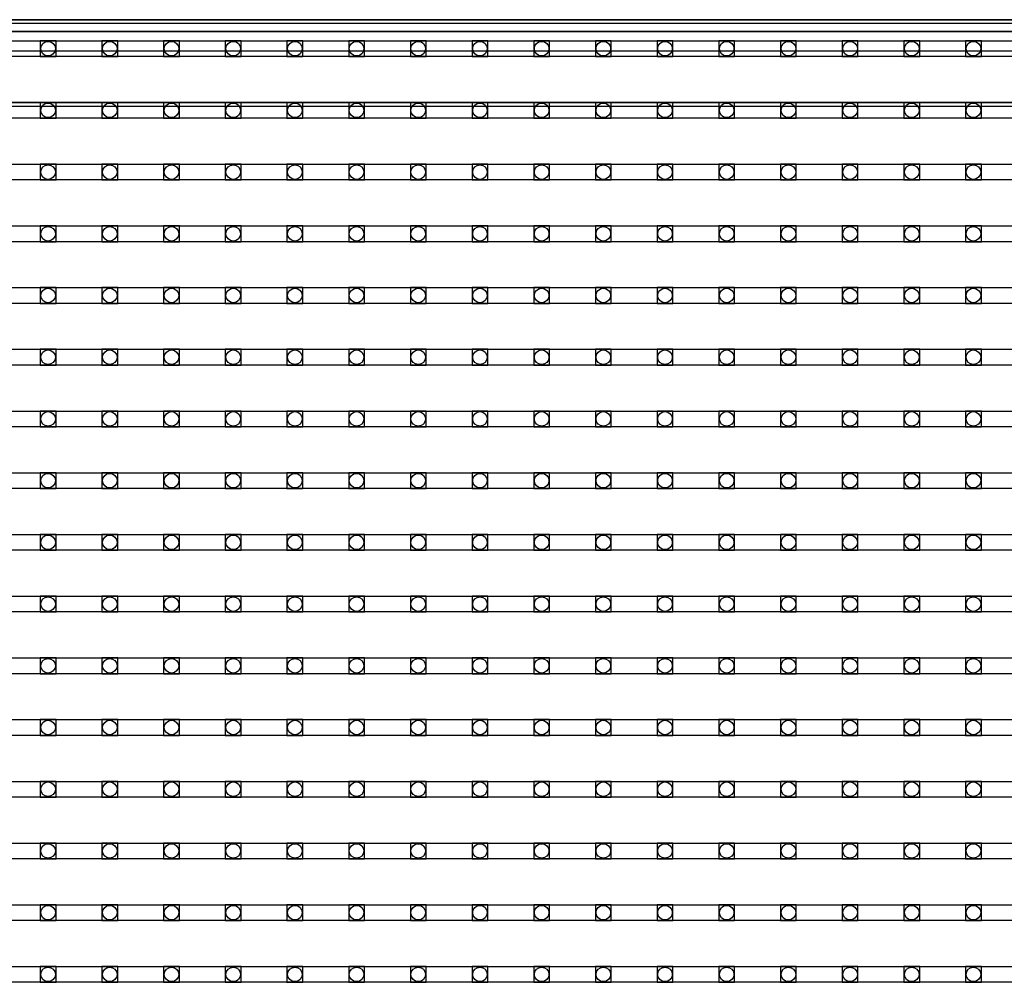
# Model space of a CAD drawing. Units: millimetres. Extents: x 359 to 8079, y 303 to 2679.
# Drawn here: x 814 to 939, y 1419 to 1541 of the extents above; entities that cross this region are included whole.
import ezdxf

# ---------------------------------------------------------------- set-up
doc = ezdxf.new("R2010")
doc.units = ezdxf.units.MM
doc.header["$LTSCALE"] = 0.15

msp = doc.modelspace()

# ---------------------------------------------------------------- linework, layer by layer
at = {"color": 7, "linetype": 'Continuous'}
for p, q in [((689.67, 1540.62), (1689.67, 1540.62)), ((1689.67, 1540.62), (689.67, 1540.62)), ((1689.67, 1540.12), (689.67, 1540.12)), ((1689.67, 1539.12), (689.67, 1539.12)), ((691.17, 1539.12), (1688.37, 1539.12)), ((1158.17, 1536.62), (700.17, 1536.62)), ((1158.17, 1530.12), (700.17, 1530.12)), ((1679.17, 1529.62), (700.17, 1529.62))]:
    msp.add_line(p, q, dxfattribs=at)
at = {"ltscale": 5}
for p, q in [((690.67, 1537.95), (1188.67, 1537.95)), ((1188.67, 1535.95), (690.67, 1535.95)), ((690.67, 1530.13), (1188.67, 1530.13)), ((1188.67, 1528.13), (690.67, 1528.13)), ((690.67, 1522.31), (1188.67, 1522.31)), ((1188.67, 1520.31), (690.67, 1520.31)), ((690.67, 1514.49), (1188.67, 1514.49)), ((1188.67, 1512.49), (690.67, 1512.49)), ((690.67, 1506.67), (1188.67, 1506.67)), ((1188.67, 1504.67), (690.67, 1504.67)), ((690.67, 1498.85), (1188.67, 1498.85)), ((1188.67, 1496.85), (690.67, 1496.85)), ((690.67, 1491.03), (1188.67, 1491.03)), ((1188.67, 1489.03), (690.67, 1489.03)), ((690.67, 1483.21), (1188.67, 1483.21)), ((1188.67, 1481.21), (690.67, 1481.21)), ((690.67, 1475.39), (1188.67, 1475.39)), ((1188.67, 1473.39), (690.67, 1473.39)), ((690.67, 1467.57), (1188.67, 1467.57)), ((1188.67, 1465.57), (690.67, 1465.57)), ((690.67, 1459.75), (1188.67, 1459.75)), ((1188.67, 1457.75), (690.67, 1457.75)), ((690.67, 1451.93), (1188.67, 1451.93)), ((1188.67, 1449.93), (690.67, 1449.93)), ((690.67, 1444.11), (1188.67, 1444.11)), ((1188.67, 1442.11), (690.67, 1442.11)), ((690.67, 1436.29), (1188.67, 1436.29)), ((1188.67, 1434.29), (690.67, 1434.29)), ((690.67, 1428.47), (1188.67, 1428.47)), ((1188.67, 1426.47), (690.67, 1426.47)), ((690.67, 1420.65), (1188.67, 1420.65)), ((1188.67, 1418.65), (690.67, 1418.65))]:
    msp.add_line(p, q, dxfattribs=at)
at = {"color": 4}
for points in [[(819.09, 1537.95), (817.09, 1537.95), (817.09, 1535.95), (819.09, 1535.95)], [(826.91, 1537.95), (824.91, 1537.95), (824.91, 1535.95), (826.91, 1535.95)], [(834.73, 1537.95), (832.73, 1537.95), (832.73, 1535.95), (834.73, 1535.95)], [(842.55, 1537.95), (840.55, 1537.95), (840.55, 1535.95), (842.55, 1535.95)], [(850.37, 1537.95), (848.37, 1537.95), (848.37, 1535.95), (850.37, 1535.95)], [(858.19, 1537.95), (856.19, 1537.95), (856.19, 1535.95), (858.19, 1535.95)], [(866.01, 1537.95), (864.01, 1537.95), (864.01, 1535.95), (866.01, 1535.95)], [(873.83, 1537.95), (871.83, 1537.95), (871.83, 1535.95), (873.83, 1535.95)], [(881.65, 1537.95), (879.65, 1537.95), (879.65, 1535.95), (881.65, 1535.95)], [(889.47, 1537.95), (887.47, 1537.95), (887.47, 1535.95), (889.47, 1535.95)], [(897.29, 1537.95), (895.29, 1537.95), (895.29, 1535.95), (897.29, 1535.95)], [(905.11, 1537.95), (903.11, 1537.95), (903.11, 1535.95), (905.11, 1535.95)], [(912.93, 1537.95), (910.93, 1537.95), (910.93, 1535.95), (912.93, 1535.95)], [(920.75, 1537.95), (918.75, 1537.95), (918.75, 1535.95), (920.75, 1535.95)], [(928.57, 1537.95), (926.57, 1537.95), (926.57, 1535.95), (928.57, 1535.95)], [(936.39, 1537.95), (934.39, 1537.95), (934.39, 1535.95), (936.39, 1535.95)], [(819.09, 1530.13), (817.09, 1530.13), (817.09, 1528.13), (819.09, 1528.13)], [(826.91, 1530.13), (824.91, 1530.13), (824.91, 1528.13), (826.91, 1528.13)], [(834.73, 1530.13), (832.73, 1530.13), (832.73, 1528.13), (834.73, 1528.13)], [(842.55, 1530.13), (840.55, 1530.13), (840.55, 1528.13), (842.55, 1528.13)], [(850.37, 1530.13), (848.37, 1530.13), (848.37, 1528.13), (850.37, 1528.13)], [(858.19, 1530.13), (856.19, 1530.13), (856.19, 1528.13), (858.19, 1528.13)], [(866.01, 1530.13), (864.01, 1530.13), (864.01, 1528.13), (866.01, 1528.13)], [(873.83, 1530.13), (871.83, 1530.13), (871.83, 1528.13), (873.83, 1528.13)], [(881.65, 1530.13), (879.65, 1530.13), (879.65, 1528.13), (881.65, 1528.13)], [(889.47, 1530.13), (887.47, 1530.13), (887.47, 1528.13), (889.47, 1528.13)], [(897.29, 1530.13), (895.29, 1530.13), (895.29, 1528.13), (897.29, 1528.13)], [(905.11, 1530.13), (903.11, 1530.13), (903.11, 1528.13), (905.11, 1528.13)], [(912.93, 1530.13), (910.93, 1530.13), (910.93, 1528.13), (912.93, 1528.13)], [(920.75, 1530.13), (918.75, 1530.13), (918.75, 1528.13), (920.75, 1528.13)], [(928.57, 1530.13), (926.57, 1530.13), (926.57, 1528.13), (928.57, 1528.13)], [(936.39, 1530.13), (934.39, 1530.13), (934.39, 1528.13), (936.39, 1528.13)], [(819.09, 1522.31), (817.09, 1522.31), (817.09, 1520.31), (819.09, 1520.31)], [(826.91, 1522.31), (824.91, 1522.31), (824.91, 1520.31), (826.91, 1520.31)], [(834.73, 1522.31), (832.73, 1522.31), (832.73, 1520.31), (834.73, 1520.31)], [(842.55, 1522.31), (840.55, 1522.31), (840.55, 1520.31), (842.55, 1520.31)], [(850.37, 1522.31), (848.37, 1522.31), (848.37, 1520.31), (850.37, 1520.31)], [(858.19, 1522.31), (856.19, 1522.31), (856.19, 1520.31), (858.19, 1520.31)], [(866.01, 1522.31), (864.01, 1522.31), (864.01, 1520.31), (866.01, 1520.31)], [(873.83, 1522.31), (871.83, 1522.31), (871.83, 1520.31), (873.83, 1520.31)], [(881.65, 1522.31), (879.65, 1522.31), (879.65, 1520.31), (881.65, 1520.31)], [(889.47, 1522.31), (887.47, 1522.31), (887.47, 1520.31), (889.47, 1520.31)], [(897.29, 1522.31), (895.29, 1522.31), (895.29, 1520.31), (897.29, 1520.31)], [(905.11, 1522.31), (903.11, 1522.31), (903.11, 1520.31), (905.11, 1520.31)], [(912.93, 1522.31), (910.93, 1522.31), (910.93, 1520.31), (912.93, 1520.31)], [(920.75, 1522.31), (918.75, 1522.31), (918.75, 1520.31), (920.75, 1520.31)], [(928.57, 1522.31), (926.57, 1522.31), (926.57, 1520.31), (928.57, 1520.31)], [(936.39, 1522.31), (934.39, 1522.31), (934.39, 1520.31), (936.39, 1520.31)], [(819.09, 1514.49), (817.09, 1514.49), (817.09, 1512.49), (819.09, 1512.49)], [(826.91, 1514.49), (824.91, 1514.49), (824.91, 1512.49), (826.91, 1512.49)], [(834.73, 1514.49), (832.73, 1514.49), (832.73, 1512.49), (834.73, 1512.49)], [(842.55, 1514.49), (840.55, 1514.49), (840.55, 1512.49), (842.55, 1512.49)], [(850.37, 1514.49), (848.37, 1514.49), (848.37, 1512.49), (850.37, 1512.49)], [(858.19, 1514.49), (856.19, 1514.49), (856.19, 1512.49), (858.19, 1512.49)], [(866.01, 1514.49), (864.01, 1514.49), (864.01, 1512.49), (866.01, 1512.49)], [(873.83, 1514.49), (871.83, 1514.49), (871.83, 1512.49), (873.83, 1512.49)], [(881.65, 1514.49), (879.65, 1514.49), (879.65, 1512.49), (881.65, 1512.49)], [(889.47, 1514.49), (887.47, 1514.49), (887.47, 1512.49), (889.47, 1512.49)], [(897.29, 1514.49), (895.29, 1514.49), (895.29, 1512.49), (897.29, 1512.49)], [(905.11, 1514.49), (903.11, 1514.49), (903.11, 1512.49), (905.11, 1512.49)], [(912.93, 1514.49), (910.93, 1514.49), (910.93, 1512.49), (912.93, 1512.49)], [(920.75, 1514.49), (918.75, 1514.49), (918.75, 1512.49), (920.75, 1512.49)], [(928.57, 1514.49), (926.57, 1514.49), (926.57, 1512.49), (928.57, 1512.49)], [(936.39, 1514.49), (934.39, 1514.49), (934.39, 1512.49), (936.39, 1512.49)], [(819.09, 1506.67), (817.09, 1506.67), (817.09, 1504.67), (819.09, 1504.67)], [(826.91, 1506.67), (824.91, 1506.67), (824.91, 1504.67), (826.91, 1504.67)], [(834.73, 1506.67), (832.73, 1506.67), (832.73, 1504.67), (834.73, 1504.67)], [(842.55, 1506.67), (840.55, 1506.67), (840.55, 1504.67), (842.55, 1504.67)], [(850.37, 1506.67), (848.37, 1506.67), (848.37, 1504.67), (850.37, 1504.67)], [(858.19, 1506.67), (856.19, 1506.67), (856.19, 1504.67), (858.19, 1504.67)], [(866.01, 1506.67), (864.01, 1506.67), (864.01, 1504.67), (866.01, 1504.67)], [(873.83, 1506.67), (871.83, 1506.67), (871.83, 1504.67), (873.83, 1504.67)], [(881.65, 1506.67), (879.65, 1506.67), (879.65, 1504.67), (881.65, 1504.67)], [(889.47, 1506.67), (887.47, 1506.67), (887.47, 1504.67), (889.47, 1504.67)], [(897.29, 1506.67), (895.29, 1506.67), (895.29, 1504.67), (897.29, 1504.67)], [(905.11, 1506.67), (903.11, 1506.67), (903.11, 1504.67), (905.11, 1504.67)], [(912.93, 1506.67), (910.93, 1506.67), (910.93, 1504.67), (912.93, 1504.67)], [(920.75, 1506.67), (918.75, 1506.67), (918.75, 1504.67), (920.75, 1504.67)], [(928.57, 1506.67), (926.57, 1506.67), (926.57, 1504.67), (928.57, 1504.67)], [(936.39, 1506.67), (934.39, 1506.67), (934.39, 1504.67), (936.39, 1504.67)], [(819.09, 1498.85), (817.09, 1498.85), (817.09, 1496.85), (819.09, 1496.85)], [(826.91, 1498.85), (824.91, 1498.85), (824.91, 1496.85), (826.91, 1496.85)], [(834.73, 1498.85), (832.73, 1498.85), (832.73, 1496.85), (834.73, 1496.85)], [(842.55, 1498.85), (840.55, 1498.85), (840.55, 1496.85), (842.55, 1496.85)], [(850.37, 1498.85), (848.37, 1498.85), (848.37, 1496.85), (850.37, 1496.85)], [(858.19, 1498.85), (856.19, 1498.85), (856.19, 1496.85), (858.19, 1496.85)], [(866.01, 1498.85), (864.01, 1498.85), (864.01, 1496.85), (866.01, 1496.85)], [(873.83, 1498.85), (871.83, 1498.85), (871.83, 1496.85), (873.83, 1496.85)], [(881.65, 1498.85), (879.65, 1498.85), (879.65, 1496.85), (881.65, 1496.85)], [(889.47, 1498.85), (887.47, 1498.85), (887.47, 1496.85), (889.47, 1496.85)], [(897.29, 1498.85), (895.29, 1498.85), (895.29, 1496.85), (897.29, 1496.85)], [(905.11, 1498.85), (903.11, 1498.85), (903.11, 1496.85), (905.11, 1496.85)], [(912.93, 1498.85), (910.93, 1498.85), (910.93, 1496.85), (912.93, 1496.85)], [(920.75, 1498.85), (918.75, 1498.85), (918.75, 1496.85), (920.75, 1496.85)], [(928.57, 1498.85), (926.57, 1498.85), (926.57, 1496.85), (928.57, 1496.85)], [(936.39, 1498.85), (934.39, 1498.85), (934.39, 1496.85), (936.39, 1496.85)], [(819.09, 1491.03), (817.09, 1491.03), (817.09, 1489.03), (819.09, 1489.03)], [(826.91, 1491.03), (824.91, 1491.03), (824.91, 1489.03), (826.91, 1489.03)], [(834.73, 1491.03), (832.73, 1491.03), (832.73, 1489.03), (834.73, 1489.03)], [(842.55, 1491.03), (840.55, 1491.03), (840.55, 1489.03), (842.55, 1489.03)], [(850.37, 1491.03), (848.37, 1491.03), (848.37, 1489.03), (850.37, 1489.03)], [(858.19, 1491.03), (856.19, 1491.03), (856.19, 1489.03), (858.19, 1489.03)], [(866.01, 1491.03), (864.01, 1491.03), (864.01, 1489.03), (866.01, 1489.03)], [(873.83, 1491.03), (871.83, 1491.03), (871.83, 1489.03), (873.83, 1489.03)], [(881.65, 1491.03), (879.65, 1491.03), (879.65, 1489.03), (881.65, 1489.03)], [(889.47, 1491.03), (887.47, 1491.03), (887.47, 1489.03), (889.47, 1489.03)], [(897.29, 1491.03), (895.29, 1491.03), (895.29, 1489.03), (897.29, 1489.03)], [(905.11, 1491.03), (903.11, 1491.03), (903.11, 1489.03), (905.11, 1489.03)], [(912.93, 1491.03), (910.93, 1491.03), (910.93, 1489.03), (912.93, 1489.03)], [(920.75, 1491.03), (918.75, 1491.03), (918.75, 1489.03), (920.75, 1489.03)], [(928.57, 1491.03), (926.57, 1491.03), (926.57, 1489.03), (928.57, 1489.03)], [(936.39, 1491.03), (934.39, 1491.03), (934.39, 1489.03), (936.39, 1489.03)], [(819.09, 1483.21), (817.09, 1483.21), (817.09, 1481.21), (819.09, 1481.21)], [(826.91, 1483.21), (824.91, 1483.21), (824.91, 1481.21), (826.91, 1481.21)], [(834.73, 1483.21), (832.73, 1483.21), (832.73, 1481.21), (834.73, 1481.21)], [(842.55, 1483.21), (840.55, 1483.21), (840.55, 1481.21), (842.55, 1481.21)], [(850.37, 1483.21), (848.37, 1483.21), (848.37, 1481.21), (850.37, 1481.21)], [(858.19, 1483.21), (856.19, 1483.21), (856.19, 1481.21), (858.19, 1481.21)], [(866.01, 1483.21), (864.01, 1483.21), (864.01, 1481.21), (866.01, 1481.21)], [(873.83, 1483.21), (871.83, 1483.21), (871.83, 1481.21), (873.83, 1481.21)], [(881.65, 1483.21), (879.65, 1483.21), (879.65, 1481.21), (881.65, 1481.21)], [(889.47, 1483.21), (887.47, 1483.21), (887.47, 1481.21), (889.47, 1481.21)], [(897.29, 1483.21), (895.29, 1483.21), (895.29, 1481.21), (897.29, 1481.21)], [(905.11, 1483.21), (903.11, 1483.21), (903.11, 1481.21), (905.11, 1481.21)], [(912.93, 1483.21), (910.93, 1483.21), (910.93, 1481.21), (912.93, 1481.21)], [(920.75, 1483.21), (918.75, 1483.21), (918.75, 1481.21), (920.75, 1481.21)], [(928.57, 1483.21), (926.57, 1483.21), (926.57, 1481.21), (928.57, 1481.21)], [(936.39, 1483.21), (934.39, 1483.21), (934.39, 1481.21), (936.39, 1481.21)], [(819.09, 1475.39), (817.09, 1475.39), (817.09, 1473.39), (819.09, 1473.39)], [(826.91, 1475.39), (824.91, 1475.39), (824.91, 1473.39), (826.91, 1473.39)], [(834.73, 1475.39), (832.73, 1475.39), (832.73, 1473.39), (834.73, 1473.39)], [(842.55, 1475.39), (840.55, 1475.39), (840.55, 1473.39), (842.55, 1473.39)], [(850.37, 1475.39), (848.37, 1475.39), (848.37, 1473.39), (850.37, 1473.39)], [(858.19, 1475.39), (856.19, 1475.39), (856.19, 1473.39), (858.19, 1473.39)], [(866.01, 1475.39), (864.01, 1475.39), (864.01, 1473.39), (866.01, 1473.39)], [(873.83, 1475.39), (871.83, 1475.39), (871.83, 1473.39), (873.83, 1473.39)], [(881.65, 1475.39), (879.65, 1475.39), (879.65, 1473.39), (881.65, 1473.39)], [(889.47, 1475.39), (887.47, 1475.39), (887.47, 1473.39), (889.47, 1473.39)], [(897.29, 1475.39), (895.29, 1475.39), (895.29, 1473.39), (897.29, 1473.39)], [(905.11, 1475.39), (903.11, 1475.39), (903.11, 1473.39), (905.11, 1473.39)], [(912.93, 1475.39), (910.93, 1475.39), (910.93, 1473.39), (912.93, 1473.39)], [(920.75, 1475.39), (918.75, 1475.39), (918.75, 1473.39), (920.75, 1473.39)], [(928.57, 1475.39), (926.57, 1475.39), (926.57, 1473.39), (928.57, 1473.39)], [(936.39, 1475.39), (934.39, 1475.39), (934.39, 1473.39), (936.39, 1473.39)], [(819.09, 1467.57), (817.09, 1467.57), (817.09, 1465.57), (819.09, 1465.57)], [(826.91, 1467.57), (824.91, 1467.57), (824.91, 1465.57), (826.91, 1465.57)], [(834.73, 1467.57), (832.73, 1467.57), (832.73, 1465.57), (834.73, 1465.57)], [(842.55, 1467.57), (840.55, 1467.57), (840.55, 1465.57), (842.55, 1465.57)], [(850.37, 1467.57), (848.37, 1467.57), (848.37, 1465.57), (850.37, 1465.57)], [(858.19, 1467.57), (856.19, 1467.57), (856.19, 1465.57), (858.19, 1465.57)], [(866.01, 1467.57), (864.01, 1467.57), (864.01, 1465.57), (866.01, 1465.57)], [(873.83, 1467.57), (871.83, 1467.57), (871.83, 1465.57), (873.83, 1465.57)], [(881.65, 1467.57), (879.65, 1467.57), (879.65, 1465.57), (881.65, 1465.57)], [(889.47, 1467.57), (887.47, 1467.57), (887.47, 1465.57), (889.47, 1465.57)], [(897.29, 1467.57), (895.29, 1467.57), (895.29, 1465.57), (897.29, 1465.57)], [(905.11, 1467.57), (903.11, 1467.57), (903.11, 1465.57), (905.11, 1465.57)], [(912.93, 1467.57), (910.93, 1467.57), (910.93, 1465.57), (912.93, 1465.57)], [(920.75, 1467.57), (918.75, 1467.57), (918.75, 1465.57), (920.75, 1465.57)], [(928.57, 1467.57), (926.57, 1467.57), (926.57, 1465.57), (928.57, 1465.57)], [(936.39, 1467.57), (934.39, 1467.57), (934.39, 1465.57), (936.39, 1465.57)], [(819.09, 1459.75), (817.09, 1459.75), (817.09, 1457.75), (819.09, 1457.75)], [(826.91, 1459.75), (824.91, 1459.75), (824.91, 1457.75), (826.91, 1457.75)], [(834.73, 1459.75), (832.73, 1459.75), (832.73, 1457.75), (834.73, 1457.75)], [(842.55, 1459.75), (840.55, 1459.75), (840.55, 1457.75), (842.55, 1457.75)], [(850.37, 1459.75), (848.37, 1459.75), (848.37, 1457.75), (850.37, 1457.75)], [(858.19, 1459.75), (856.19, 1459.75), (856.19, 1457.75), (858.19, 1457.75)], [(866.01, 1459.75), (864.01, 1459.75), (864.01, 1457.75), (866.01, 1457.75)], [(873.83, 1459.75), (871.83, 1459.75), (871.83, 1457.75), (873.83, 1457.75)], [(881.65, 1459.75), (879.65, 1459.75), (879.65, 1457.75), (881.65, 1457.75)], [(889.47, 1459.75), (887.47, 1459.75), (887.47, 1457.75), (889.47, 1457.75)], [(897.29, 1459.75), (895.29, 1459.75), (895.29, 1457.75), (897.29, 1457.75)], [(905.11, 1459.75), (903.11, 1459.75), (903.11, 1457.75), (905.11, 1457.75)], [(912.93, 1459.75), (910.93, 1459.75), (910.93, 1457.75), (912.93, 1457.75)], [(920.75, 1459.75), (918.75, 1459.75), (918.75, 1457.75), (920.75, 1457.75)], [(928.57, 1459.75), (926.57, 1459.75), (926.57, 1457.75), (928.57, 1457.75)], [(936.39, 1459.75), (934.39, 1459.75), (934.39, 1457.75), (936.39, 1457.75)], [(819.09, 1451.93), (817.09, 1451.93), (817.09, 1449.93), (819.09, 1449.93)], [(826.91, 1451.93), (824.91, 1451.93), (824.91, 1449.93), (826.91, 1449.93)], [(834.73, 1451.93), (832.73, 1451.93), (832.73, 1449.93), (834.73, 1449.93)], [(842.55, 1451.93), (840.55, 1451.93), (840.55, 1449.93), (842.55, 1449.93)], [(850.37, 1451.93), (848.37, 1451.93), (848.37, 1449.93), (850.37, 1449.93)], [(858.19, 1451.93), (856.19, 1451.93), (856.19, 1449.93), (858.19, 1449.93)], [(866.01, 1451.93), (864.01, 1451.93), (864.01, 1449.93), (866.01, 1449.93)], [(873.83, 1451.93), (871.83, 1451.93), (871.83, 1449.93), (873.83, 1449.93)], [(881.65, 1451.93), (879.65, 1451.93), (879.65, 1449.93), (881.65, 1449.93)], [(889.47, 1451.93), (887.47, 1451.93), (887.47, 1449.93), (889.47, 1449.93)], [(897.29, 1451.93), (895.29, 1451.93), (895.29, 1449.93), (897.29, 1449.93)], [(905.11, 1451.93), (903.11, 1451.93), (903.11, 1449.93), (905.11, 1449.93)], [(912.93, 1451.93), (910.93, 1451.93), (910.93, 1449.93), (912.93, 1449.93)], [(920.75, 1451.93), (918.75, 1451.93), (918.75, 1449.93), (920.75, 1449.93)], [(928.57, 1451.93), (926.57, 1451.93), (926.57, 1449.93), (928.57, 1449.93)], [(936.39, 1451.93), (934.39, 1451.93), (934.39, 1449.93), (936.39, 1449.93)], [(819.09, 1444.11), (817.09, 1444.11), (817.09, 1442.11), (819.09, 1442.11)], [(826.91, 1444.11), (824.91, 1444.11), (824.91, 1442.11), (826.91, 1442.11)], [(834.73, 1444.11), (832.73, 1444.11), (832.73, 1442.11), (834.73, 1442.11)], [(842.55, 1444.11), (840.55, 1444.11), (840.55, 1442.11), (842.55, 1442.11)], [(850.37, 1444.11), (848.37, 1444.11), (848.37, 1442.11), (850.37, 1442.11)], [(858.19, 1444.11), (856.19, 1444.11), (856.19, 1442.11), (858.19, 1442.11)], [(866.01, 1444.11), (864.01, 1444.11), (864.01, 1442.11), (866.01, 1442.11)], [(873.83, 1444.11), (871.83, 1444.11), (871.83, 1442.11), (873.83, 1442.11)], [(881.65, 1444.11), (879.65, 1444.11), (879.65, 1442.11), (881.65, 1442.11)], [(889.47, 1444.11), (887.47, 1444.11), (887.47, 1442.11), (889.47, 1442.11)], [(897.29, 1444.11), (895.29, 1444.11), (895.29, 1442.11), (897.29, 1442.11)], [(905.11, 1444.11), (903.11, 1444.11), (903.11, 1442.11), (905.11, 1442.11)], [(912.93, 1444.11), (910.93, 1444.11), (910.93, 1442.11), (912.93, 1442.11)], [(920.75, 1444.11), (918.75, 1444.11), (918.75, 1442.11), (920.75, 1442.11)], [(928.57, 1444.11), (926.57, 1444.11), (926.57, 1442.11), (928.57, 1442.11)], [(936.39, 1444.11), (934.39, 1444.11), (934.39, 1442.11), (936.39, 1442.11)], [(819.09, 1436.29), (817.09, 1436.29), (817.09, 1434.29), (819.09, 1434.29)], [(826.91, 1436.29), (824.91, 1436.29), (824.91, 1434.29), (826.91, 1434.29)], [(834.73, 1436.29), (832.73, 1436.29), (832.73, 1434.29), (834.73, 1434.29)], [(842.55, 1436.29), (840.55, 1436.29), (840.55, 1434.29), (842.55, 1434.29)], [(850.37, 1436.29), (848.37, 1436.29), (848.37, 1434.29), (850.37, 1434.29)], [(858.19, 1436.29), (856.19, 1436.29), (856.19, 1434.29), (858.19, 1434.29)], [(866.01, 1436.29), (864.01, 1436.29), (864.01, 1434.29), (866.01, 1434.29)], [(873.83, 1436.29), (871.83, 1436.29), (871.83, 1434.29), (873.83, 1434.29)], [(881.65, 1436.29), (879.65, 1436.29), (879.65, 1434.29), (881.65, 1434.29)], [(889.47, 1436.29), (887.47, 1436.29), (887.47, 1434.29), (889.47, 1434.29)], [(897.29, 1436.29), (895.29, 1436.29), (895.29, 1434.29), (897.29, 1434.29)], [(905.11, 1436.29), (903.11, 1436.29), (903.11, 1434.29), (905.11, 1434.29)], [(912.93, 1436.29), (910.93, 1436.29), (910.93, 1434.29), (912.93, 1434.29)], [(920.75, 1436.29), (918.75, 1436.29), (918.75, 1434.29), (920.75, 1434.29)], [(928.57, 1436.29), (926.57, 1436.29), (926.57, 1434.29), (928.57, 1434.29)], [(936.39, 1436.29), (934.39, 1436.29), (934.39, 1434.29), (936.39, 1434.29)], [(819.09, 1428.47), (817.09, 1428.47), (817.09, 1426.47), (819.09, 1426.47)], [(826.91, 1428.47), (824.91, 1428.47), (824.91, 1426.47), (826.91, 1426.47)], [(834.73, 1428.47), (832.73, 1428.47), (832.73, 1426.47), (834.73, 1426.47)], [(842.55, 1428.47), (840.55, 1428.47), (840.55, 1426.47), (842.55, 1426.47)], [(850.37, 1428.47), (848.37, 1428.47), (848.37, 1426.47), (850.37, 1426.47)], [(858.19, 1428.47), (856.19, 1428.47), (856.19, 1426.47), (858.19, 1426.47)], [(866.01, 1428.47), (864.01, 1428.47), (864.01, 1426.47), (866.01, 1426.47)], [(873.83, 1428.47), (871.83, 1428.47), (871.83, 1426.47), (873.83, 1426.47)], [(881.65, 1428.47), (879.65, 1428.47), (879.65, 1426.47), (881.65, 1426.47)], [(889.47, 1428.47), (887.47, 1428.47), (887.47, 1426.47), (889.47, 1426.47)], [(897.29, 1428.47), (895.29, 1428.47), (895.29, 1426.47), (897.29, 1426.47)], [(905.11, 1428.47), (903.11, 1428.47), (903.11, 1426.47), (905.11, 1426.47)], [(912.93, 1428.47), (910.93, 1428.47), (910.93, 1426.47), (912.93, 1426.47)], [(920.75, 1428.47), (918.75, 1428.47), (918.75, 1426.47), (920.75, 1426.47)], [(928.57, 1428.47), (926.57, 1428.47), (926.57, 1426.47), (928.57, 1426.47)], [(936.39, 1428.47), (934.39, 1428.47), (934.39, 1426.47), (936.39, 1426.47)], [(819.09, 1420.65), (817.09, 1420.65), (817.09, 1418.65), (819.09, 1418.65)], [(826.91, 1420.65), (824.91, 1420.65), (824.91, 1418.65), (826.91, 1418.65)], [(834.73, 1420.65), (832.73, 1420.65), (832.73, 1418.65), (834.73, 1418.65)], [(842.55, 1420.65), (840.55, 1420.65), (840.55, 1418.65), (842.55, 1418.65)], [(850.37, 1420.65), (848.37, 1420.65), (848.37, 1418.65), (850.37, 1418.65)], [(858.19, 1420.65), (856.19, 1420.65), (856.19, 1418.65), (858.19, 1418.65)], [(866.01, 1420.65), (864.01, 1420.65), (864.01, 1418.65), (866.01, 1418.65)], [(873.83, 1420.65), (871.83, 1420.65), (871.83, 1418.65), (873.83, 1418.65)], [(881.65, 1420.65), (879.65, 1420.65), (879.65, 1418.65), (881.65, 1418.65)], [(889.47, 1420.65), (887.47, 1420.65), (887.47, 1418.65), (889.47, 1418.65)], [(897.29, 1420.65), (895.29, 1420.65), (895.29, 1418.65), (897.29, 1418.65)], [(905.11, 1420.65), (903.11, 1420.65), (903.11, 1418.65), (905.11, 1418.65)], [(912.93, 1420.65), (910.93, 1420.65), (910.93, 1418.65), (912.93, 1418.65)], [(920.75, 1420.65), (918.75, 1420.65), (918.75, 1418.65), (920.75, 1418.65)], [(928.57, 1420.65), (926.57, 1420.65), (926.57, 1418.65), (928.57, 1418.65)], [(936.39, 1420.65), (934.39, 1420.65), (934.39, 1418.65), (936.39, 1418.65)]]:
    msp.add_lwpolyline(points, close=True, dxfattribs=at)
for centre in [(818.09, 1536.95), (825.91, 1536.95), (833.73, 1536.95), (841.55, 1536.95), (849.37, 1536.95), (857.19, 1536.95), (865.01, 1536.95), (872.83, 1536.95), (880.65, 1536.95), (888.47, 1536.95), (896.29, 1536.95), (904.11, 1536.95), (911.93, 1536.95), (919.75, 1536.95), (927.57, 1536.95), (935.39, 1536.95), (818.09, 1529.13), (825.91, 1529.13), (833.73, 1529.13), (841.55, 1529.13), (849.37, 1529.13), (857.19, 1529.13), (865.01, 1529.13), (872.83, 1529.13), (880.65, 1529.13), (888.47, 1529.13), (896.29, 1529.13), (904.11, 1529.13), (911.93, 1529.13), (919.75, 1529.13), (927.57, 1529.13), (935.39, 1529.13), (818.09, 1521.31), (825.91, 1521.31), (833.73, 1521.31), (841.55, 1521.31), (849.37, 1521.31), (857.19, 1521.31), (865.01, 1521.31), (872.83, 1521.31), (880.65, 1521.31), (888.47, 1521.31), (896.29, 1521.31), (904.11, 1521.31), (911.93, 1521.31), (919.75, 1521.31), (927.57, 1521.31), (935.39, 1521.31), (818.09, 1513.49), (825.91, 1513.49), (833.73, 1513.49), (841.55, 1513.49), (849.37, 1513.49), (857.19, 1513.49), (865.01, 1513.49), (872.83, 1513.49), (880.65, 1513.49), (888.47, 1513.49), (896.29, 1513.49), (904.11, 1513.49), (911.93, 1513.49), (919.75, 1513.49), (927.57, 1513.49), (935.39, 1513.49), (818.09, 1505.67), (825.91, 1505.67), (833.73, 1505.67), (841.55, 1505.67), (849.37, 1505.67), (857.19, 1505.67), (865.01, 1505.67), (872.83, 1505.67), (880.65, 1505.67), (888.47, 1505.67), (896.29, 1505.67), (904.11, 1505.67), (911.93, 1505.67), (919.75, 1505.67), (927.57, 1505.67), (935.39, 1505.67), (818.09, 1497.85), (825.91, 1497.85), (833.73, 1497.85), (841.55, 1497.85), (849.37, 1497.85), (857.19, 1497.85), (865.01, 1497.85), (872.83, 1497.85), (880.65, 1497.85), (888.47, 1497.85), (896.29, 1497.85), (904.11, 1497.85), (911.93, 1497.85), (919.75, 1497.85), (927.57, 1497.85), (935.39, 1497.85), (818.09, 1490.03), (825.91, 1490.03), (833.73, 1490.03), (841.55, 1490.03), (849.37, 1490.03), (857.19, 1490.03), (865.01, 1490.03), (872.83, 1490.03), (880.65, 1490.03), (888.47, 1490.03), (896.29, 1490.03), (904.11, 1490.03), (911.93, 1490.03), (919.75, 1490.03), (927.57, 1490.03), (935.39, 1490.03), (818.09, 1482.21), (825.91, 1482.21), (833.73, 1482.21), (841.55, 1482.21), (849.37, 1482.21), (857.19, 1482.21), (865.01, 1482.21), (872.83, 1482.21), (880.65, 1482.21), (888.47, 1482.21), (896.29, 1482.21), (904.11, 1482.21), (911.93, 1482.21), (919.75, 1482.21), (927.57, 1482.21), (935.39, 1482.21), (818.09, 1474.39), (825.91, 1474.39), (833.73, 1474.39), (841.55, 1474.39), (849.37, 1474.39), (857.19, 1474.39), (865.01, 1474.39), (872.83, 1474.39), (880.65, 1474.39), (888.47, 1474.39), (896.29, 1474.39), (904.11, 1474.39), (911.93, 1474.39), (919.75, 1474.39), (927.57, 1474.39), (935.39, 1474.39), (818.09, 1466.57), (825.91, 1466.57), (833.73, 1466.57), (841.55, 1466.57), (849.37, 1466.57), (857.19, 1466.57), (865.01, 1466.57), (872.83, 1466.57), (880.65, 1466.57), (888.47, 1466.57), (896.29, 1466.57), (904.11, 1466.57), (911.93, 1466.57), (919.75, 1466.57), (927.57, 1466.57), (935.39, 1466.57), (818.09, 1458.75), (825.91, 1458.75), (833.73, 1458.75), (841.55, 1458.75), (849.37, 1458.75), (857.19, 1458.75), (865.01, 1458.75), (872.83, 1458.75), (880.65, 1458.75), (888.47, 1458.75), (896.29, 1458.75), (904.11, 1458.75), (911.93, 1458.75), (919.75, 1458.75), (927.57, 1458.75), (935.39, 1458.75), (818.09, 1450.93), (825.91, 1450.93), (833.73, 1450.93), (841.55, 1450.93), (849.37, 1450.93), (857.19, 1450.93), (865.01, 1450.93), (872.83, 1450.93), (880.65, 1450.93), (888.47, 1450.93), (896.29, 1450.93), (904.11, 1450.93), (911.93, 1450.93), (919.75, 1450.93), (927.57, 1450.93), (935.39, 1450.93), (818.09, 1443.11), (825.91, 1443.11), (833.73, 1443.11), (841.55, 1443.11), (849.37, 1443.11), (857.19, 1443.11), (865.01, 1443.11), (872.83, 1443.11), (880.65, 1443.11), (888.47, 1443.11), (896.29, 1443.11), (904.11, 1443.11), (911.93, 1443.11), (919.75, 1443.11), (927.57, 1443.11), (935.39, 1443.11), (818.09, 1435.29), (825.91, 1435.29), (833.73, 1435.29), (841.55, 1435.29), (849.37, 1435.29), (857.19, 1435.29), (865.01, 1435.29), (872.83, 1435.29), (880.65, 1435.29), (888.47, 1435.29), (896.29, 1435.29), (904.11, 1435.29), (911.93, 1435.29), (919.75, 1435.29), (927.57, 1435.29), (935.39, 1435.29), (818.09, 1427.47), (825.91, 1427.47), (833.73, 1427.47), (841.55, 1427.47), (849.37, 1427.47), (857.19, 1427.47), (865.01, 1427.47), (872.83, 1427.47), (880.65, 1427.47), (888.47, 1427.47), (896.29, 1427.47), (904.11, 1427.47), (911.93, 1427.47), (919.75, 1427.47), (927.57, 1427.47), (935.39, 1427.47), (818.09, 1419.65), (825.91, 1419.65), (833.73, 1419.65), (841.55, 1419.65), (849.37, 1419.65), (857.19, 1419.65), (865.01, 1419.65), (872.83, 1419.65), (880.65, 1419.65), (888.47, 1419.65), (896.29, 1419.65), (904.11, 1419.65), (911.93, 1419.65), (919.75, 1419.65), (927.57, 1419.65), (935.39, 1419.65)]:
    msp.add_circle(centre, 0.922, dxfattribs=at)

doc.saveas('drawing.dxf')
